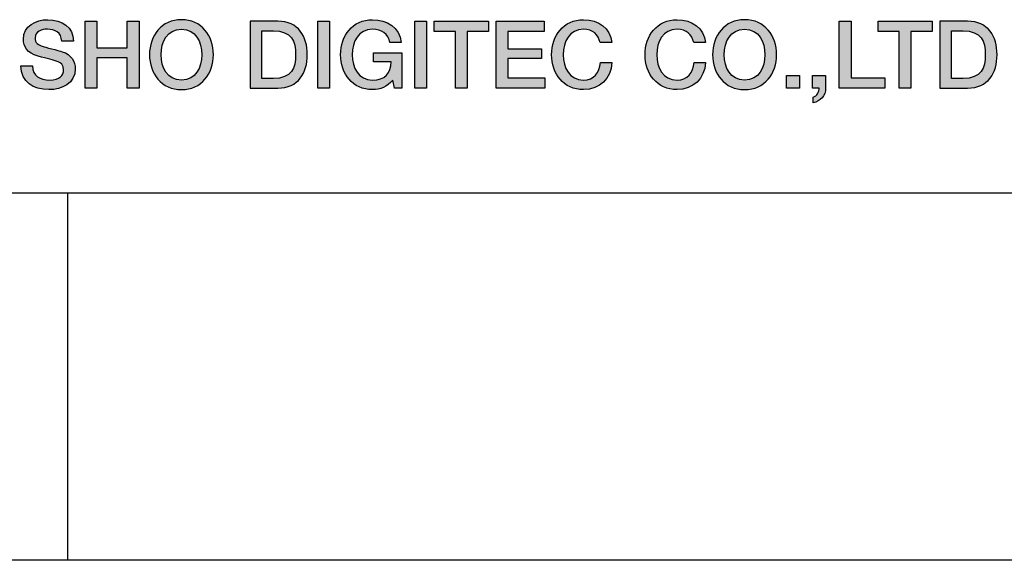
# Model space of a CAD drawing. Extents: x 18 to 1274, y 7 to 601.
# Drawn here: x 1152 to 1205, y 7 to 37 of the extents above; entities that cross this region are included whole.
import ezdxf

# ---------------------------------------------------------------- set-up
doc = ezdxf.new("R2010")
doc.units = 0
doc.layers.add('図枠', color=7, linetype='CONTINUOUS')

msp = doc.modelspace()

# ---------------------------------------------------------------- hatches: boundary and pattern name
at = {"layer": '図枠', "linetype": 'Continuous'}
h = msp.add_hatch(color=256, dxfattribs=at)
edge = h.paths.add_edge_path(flags=0)
edge.add_spline(control_points=[(1153.418, 32.708), (1152.589, 32.708), (1151.916, 33.105), (1151.902, 34.008)], knot_values=[14, 14, 14, 14, 15, 15, 15, 15], weights=[1, 1, 1, 1], degree=3, periodic=0)
edge.add_line((1151.902, 34.008), (1152.537, 34.008))
edge.add_spline(control_points=[(1152.537, 34.008), (1152.537, 33.446), (1152.95, 33.227), (1153.459, 33.227)], knot_values=[0, 0, 0, 0, 1, 1, 1, 1], weights=[1, 1, 1, 1], degree=3, periodic=0)
edge.add_spline(control_points=[(1153.459, 33.227), (1154.019, 33.227), (1154.226, 33.504), (1154.226, 33.778)], knot_values=[1, 1, 1, 1, 2, 2, 2, 2], weights=[1, 1, 1, 1], degree=3, periodic=0)
edge.add_spline(control_points=[(1154.226, 33.778), (1154.226, 34.058), (1154.074, 34.171), (1153.926, 34.226)], knot_values=[2, 2, 2, 2, 3, 3, 3, 3], weights=[1, 1, 1, 1], degree=3, periodic=0)
edge.add_spline(control_points=[(1153.926, 34.226), (1153.672, 34.323), (1153.342, 34.387), (1152.842, 34.526)], knot_values=[3, 3, 3, 3, 4, 4, 4, 4], weights=[1, 1, 1, 1], degree=3, periodic=0)
edge.add_spline(control_points=[(1152.842, 34.526), (1152.223, 34.694), (1152.039, 35.072), (1152.039, 35.446)], knot_values=[4, 4, 4, 4, 5, 5, 5, 5], weights=[1, 1, 1, 1], degree=3, periodic=0)
edge.add_spline(control_points=[(1152.039, 35.446), (1152.039, 36.174), (1152.711, 36.517), (1153.367, 36.517)], knot_values=[5, 5, 5, 5, 6, 6, 6, 6], weights=[1, 1, 1, 1], degree=3, periodic=0)
edge.add_spline(control_points=[(1153.367, 36.517), (1154.125, 36.517), (1154.762, 36.113), (1154.762, 35.355)], knot_values=[6, 6, 6, 6, 7, 7, 7, 7], weights=[1, 1, 1, 1], degree=3, periodic=0)
edge.add_line((1154.762, 35.355), (1154.125, 35.355))
edge.add_spline(control_points=[(1154.125, 35.355), (1154.094, 35.824), (1153.779, 35.997), (1153.342, 35.997)], knot_values=[8, 8, 8, 8, 9, 9, 9, 9], weights=[1, 1, 1, 1], degree=3, periodic=0)
edge.add_spline(control_points=[(1153.342, 35.997), (1153.047, 35.997), (1152.675, 35.89), (1152.675, 35.523)], knot_values=[9, 9, 9, 9, 10, 10, 10, 10], weights=[1, 1, 1, 1], degree=3, periodic=0)
edge.add_spline(control_points=[(1152.675, 35.523), (1152.675, 35.269), (1152.848, 35.125), (1153.107, 35.055)], knot_values=[10, 10, 10, 10, 11, 11, 11, 11], weights=[1, 1, 1, 1], degree=3, periodic=0)
edge.add_spline(control_points=[(1153.107, 35.055), (1153.164, 35.039), (1153.967, 34.832), (1154.155, 34.775)], knot_values=[11, 11, 11, 11, 12, 12, 12, 12], weights=[1, 1, 1, 1], degree=3, periodic=0)
edge.add_spline(control_points=[(1154.155, 34.775), (1154.634, 34.633), (1154.862, 34.226), (1154.862, 33.848)], knot_values=[12, 12, 12, 12, 13, 13, 13, 13], weights=[1, 1, 1, 1], degree=3, periodic=0)
edge.add_spline(control_points=[(1154.862, 33.848), (1154.862, 33.035), (1154.14, 32.708), (1153.418, 32.708)], knot_values=[13, 13, 13, 13, 14, 14, 14, 14], weights=[1, 1, 1, 1], degree=3, periodic=0)
for points in [[(1155.402, 32.796), (1155.402, 36.428), (1156.04, 36.428), (1156.04, 34.983), (1157.693, 34.983), (1157.693, 36.428), (1158.328, 36.428), (1158.328, 32.796), (1157.693, 32.796), (1157.693, 34.435), (1156.04, 34.435), (1156.04, 32.796)], [(1168.047, 32.796), (1168.047, 36.428), (1168.684, 36.428), (1168.684, 32.796)], [(1173.324, 32.796), (1173.324, 36.428), (1173.959, 36.428), (1173.959, 32.796)], [(1174.392, 35.88), (1174.392, 36.428), (1177.334, 36.428), (1177.334, 35.88), (1176.178, 35.88), (1176.178, 32.796), (1175.543, 32.796), (1175.543, 35.88)], [(1177.755, 32.796), (1177.755, 36.428), (1180.371, 36.428), (1180.371, 35.88), (1178.392, 35.88), (1178.392, 34.927), (1180.223, 34.927), (1180.223, 34.409), (1178.392, 34.409), (1178.392, 33.346), (1180.405, 33.346), (1180.405, 32.796)], [(1196.42, 32.796), (1196.42, 36.428), (1197.057, 36.428), (1197.057, 33.346), (1198.903, 33.346), (1198.903, 32.796)], [(1199.677, 35.88), (1198.527, 35.88), (1198.527, 36.428), (1201.468, 36.428), (1201.468, 35.88), (1200.314, 35.88), (1200.314, 32.796), (1199.677, 32.796)], [(1193.555, 32.796), (1193.555, 33.483), (1194.263, 33.483), (1194.263, 32.796)]]:
    msp.add_hatch(color=256, dxfattribs=at).paths.add_polyline_path(points, flags=0)
h = msp.add_hatch(color=256, dxfattribs=at)
edge = h.paths.add_edge_path(flags=0)
edge.add_spline(control_points=[(1160.639, 36.517), (1159.549, 36.517), (1158.899, 35.65), (1158.899, 34.611), (1158.899, 33.575), (1159.549, 32.708), (1160.639, 32.708)], knot_values=[0, 0, 0, 0, 1, 1, 1, 2, 2, 2, 2], weights=[1, 1, 1, 1, 1, 1, 1], degree=3, periodic=0)
edge.add_spline(control_points=[(1160.639, 32.708), (1161.727, 32.708), (1162.378, 33.575), (1162.378, 34.611), (1162.378, 35.65), (1161.727, 36.517), (1160.639, 36.517)], knot_values=[2, 2, 2, 2, 3, 3, 3, 4, 4, 4, 4], weights=[1, 1, 1, 1, 1, 1, 1], degree=3, periodic=0)
edge = h.paths.add_edge_path(flags=0)
edge.add_spline(control_points=[(1160.639, 33.227), (1159.858, 33.227), (1159.534, 33.916), (1159.534, 34.611), (1159.534, 35.309), (1159.858, 35.997), (1160.639, 35.997)], knot_values=[2, 2, 2, 2, 3, 3, 3, 4, 4, 4, 4], weights=[1, 1, 1, 1, 1, 1, 1], degree=3, periodic=0)
edge.add_spline(control_points=[(1160.639, 35.997), (1161.417, 35.997), (1161.742, 35.309), (1161.742, 34.611), (1161.742, 33.916), (1161.417, 33.227), (1160.639, 33.227)], knot_values=[0, 0, 0, 0, 1, 1, 1, 2, 2, 2, 2], weights=[1, 1, 1, 1, 1, 1, 1], degree=3, periodic=0)
h = msp.add_hatch(color=256, dxfattribs=at)
edge = h.paths.add_edge_path(flags=0)
edge.add_spline(control_points=[(1167.482, 34.611), (1167.482, 35.615), (1166.999, 36.428), (1165.878, 36.428)], knot_values=[2, 2, 2, 2, 3, 3, 3, 3], weights=[1, 1, 1, 1], degree=3, periodic=0)
edge.add_line((1165.878, 36.428), (1164.373, 36.428))
edge.add_line((1164.373, 36.428), (1164.373, 32.796))
edge.add_line((1164.373, 32.796), (1165.878, 32.796))
edge.add_spline(control_points=[(1165.878, 32.796), (1166.999, 32.796), (1167.482, 33.609), (1167.482, 34.611)], knot_values=[1, 1, 1, 1, 2, 2, 2, 2], weights=[1, 1, 1, 1], degree=3, periodic=0)
edge = h.paths.add_edge_path(flags=0)
edge.add_spline(control_points=[(1165.636, 35.909), (1166.631, 35.909), (1166.846, 35.341), (1166.846, 34.611)], knot_values=[1, 1, 1, 1, 2, 2, 2, 2], weights=[1, 1, 1, 1], degree=3, periodic=0)
edge.add_spline(control_points=[(1166.846, 34.611), (1166.846, 33.886), (1166.631, 33.315), (1165.636, 33.315)], knot_values=[2, 2, 2, 2, 3, 3, 3, 3], weights=[1, 1, 1, 1], degree=3, periodic=0)
edge.add_line((1165.636, 33.315), (1165.009, 33.315))
edge.add_line((1165.009, 33.315), (1165.009, 35.909))
edge.add_line((1165.009, 35.909), (1165.636, 35.909))
h = msp.add_hatch(color=256, dxfattribs=at)
edge = h.paths.add_edge_path(flags=0)
edge.add_spline(control_points=[(1171.034, 33.227), (1171.686, 33.22), (1172.041, 33.609), (1172.052, 34.226)], knot_values=[10, 10, 10, 10, 11, 11, 11, 11], weights=[1, 1, 1, 1], degree=3, periodic=0)
edge.add_line((1172.052, 34.226), (1171.084, 34.226))
edge.add_line((1171.084, 34.226), (1171.084, 34.709))
edge.add_line((1171.084, 34.709), (1172.633, 34.709))
edge.add_line((1172.633, 34.709), (1172.633, 32.796))
edge.add_line((1172.633, 32.796), (1172.224, 32.796))
edge.add_line((1172.224, 32.796), (1172.128, 33.223))
edge.add_spline(control_points=[(1172.128, 33.223), (1171.787, 32.837), (1171.475, 32.708), (1171.034, 32.708)], knot_values=[2, 2, 2, 2, 3, 3, 3, 3], weights=[1, 1, 1, 1], degree=3, periodic=0)
edge.add_spline(control_points=[(1171.034, 32.708), (1169.944, 32.708), (1169.293, 33.575), (1169.293, 34.611)], knot_values=[3, 3, 3, 3, 4, 4, 4, 4], weights=[1, 1, 1, 1], degree=3, periodic=0)
edge.add_spline(control_points=[(1169.293, 34.611), (1169.293, 35.65), (1169.944, 36.517), (1171.034, 36.517)], knot_values=[4, 4, 4, 4, 5, 5, 5, 5], weights=[1, 1, 1, 1], degree=3, periodic=0)
edge.add_spline(control_points=[(1171.034, 36.517), (1171.826, 36.517), (1172.495, 36.095), (1172.591, 35.274)], knot_values=[5, 5, 5, 5, 6, 6, 6, 6], weights=[1, 1, 1, 1], degree=3, periodic=0)
edge.add_line((1172.591, 35.274), (1171.969, 35.274))
edge.add_spline(control_points=[(1171.969, 35.274), (1171.909, 35.753), (1171.491, 35.997), (1171.034, 35.997)], knot_values=[7, 7, 7, 7, 8, 8, 8, 8], weights=[1, 1, 1, 1], degree=3, periodic=0)
edge.add_spline(control_points=[(1171.034, 35.997), (1170.255, 35.997), (1169.929, 35.309), (1169.929, 34.611)], knot_values=[8, 8, 8, 8, 9, 9, 9, 9], weights=[1, 1, 1, 1], degree=3, periodic=0)
edge.add_spline(control_points=[(1169.929, 34.611), (1169.929, 33.916), (1170.255, 33.227), (1171.034, 33.227)], knot_values=[9, 9, 9, 9, 10, 10, 10, 10], weights=[1, 1, 1, 1], degree=3, periodic=0)
h = msp.add_hatch(color=256, dxfattribs=at)
edge = h.paths.add_edge_path(flags=0)
edge.add_spline(control_points=[(1182.509, 36.517), (1183.329, 36.511), (1183.974, 36.059), (1184.051, 35.274)], knot_values=[8, 8, 8, 8, 9, 9, 9, 9], weights=[1, 1, 1, 1], degree=3, periodic=0)
edge.add_line((1184.051, 35.274), (1183.415, 35.274))
edge.add_spline(control_points=[(1183.415, 35.274), (1183.307, 35.692), (1183.038, 35.997), (1182.509, 35.997)], knot_values=[0, 0, 0, 0, 1, 1, 1, 1], weights=[1, 1, 1, 1], degree=3, periodic=0)
edge.add_spline(control_points=[(1182.509, 35.997), (1181.731, 35.997), (1181.404, 35.309), (1181.404, 34.611)], knot_values=[1, 1, 1, 1, 2, 2, 2, 2], weights=[1, 1, 1, 1], degree=3, periodic=0)
edge.add_spline(control_points=[(1181.404, 34.611), (1181.404, 33.916), (1181.731, 33.227), (1182.509, 33.227)], knot_values=[2, 2, 2, 2, 3, 3, 3, 3], weights=[1, 1, 1, 1], degree=3, periodic=0)
edge.add_spline(control_points=[(1182.509, 33.227), (1183.073, 33.227), (1183.382, 33.651), (1183.435, 34.18)], knot_values=[3, 3, 3, 3, 4, 4, 4, 4], weights=[1, 1, 1, 1], degree=3, periodic=0)
edge.add_line((1183.435, 34.18), (1184.055, 34.18))
edge.add_spline(control_points=[(1184.055, 34.18), (1184.002, 33.311), (1183.389, 32.708), (1182.509, 32.708)], knot_values=[5, 5, 5, 5, 6, 6, 6, 6], weights=[1, 1, 1, 1], degree=3, periodic=0)
edge.add_spline(control_points=[(1182.509, 32.708), (1181.419, 32.708), (1180.767, 33.575), (1180.767, 34.611)], knot_values=[6, 6, 6, 6, 7, 7, 7, 7], weights=[1, 1, 1, 1], degree=3, periodic=0)
edge.add_spline(control_points=[(1180.767, 34.611), (1180.767, 35.65), (1181.419, 36.517), (1182.509, 36.517)], knot_values=[7, 7, 7, 7, 8, 8, 8, 8], weights=[1, 1, 1, 1], degree=3, periodic=0)
h = msp.add_hatch(color=256, dxfattribs=at)
edge = h.paths.add_edge_path(flags=0)
edge.add_spline(control_points=[(1187.596, 36.517), (1188.417, 36.511), (1189.061, 36.059), (1189.138, 35.274)], knot_values=[8, 8, 8, 8, 9, 9, 9, 9], weights=[1, 1, 1, 1], degree=3, periodic=0)
edge.add_line((1189.138, 35.274), (1188.501, 35.274))
edge.add_spline(control_points=[(1188.501, 35.274), (1188.396, 35.692), (1188.126, 35.997), (1187.596, 35.997)], knot_values=[0, 0, 0, 0, 1, 1, 1, 1], weights=[1, 1, 1, 1], degree=3, periodic=0)
edge.add_spline(control_points=[(1187.596, 35.997), (1186.818, 35.997), (1186.492, 35.309), (1186.492, 34.611)], knot_values=[1, 1, 1, 1, 2, 2, 2, 2], weights=[1, 1, 1, 1], degree=3, periodic=0)
edge.add_spline(control_points=[(1186.492, 34.611), (1186.492, 33.916), (1186.818, 33.227), (1187.596, 33.227)], knot_values=[2, 2, 2, 2, 3, 3, 3, 3], weights=[1, 1, 1, 1], degree=3, periodic=0)
edge.add_spline(control_points=[(1187.596, 33.227), (1188.161, 33.227), (1188.472, 33.651), (1188.522, 34.18)], knot_values=[3, 3, 3, 3, 4, 4, 4, 4], weights=[1, 1, 1, 1], degree=3, periodic=0)
edge.add_line((1188.522, 34.18), (1189.145, 34.18))
edge.add_spline(control_points=[(1189.145, 34.18), (1189.093, 33.311), (1188.477, 32.708), (1187.596, 32.708)], knot_values=[5, 5, 5, 5, 6, 6, 6, 6], weights=[1, 1, 1, 1], degree=3, periodic=0)
edge.add_spline(control_points=[(1187.596, 32.708), (1186.508, 32.708), (1185.856, 33.575), (1185.856, 34.611)], knot_values=[6, 6, 6, 6, 7, 7, 7, 7], weights=[1, 1, 1, 1], degree=3, periodic=0)
edge.add_spline(control_points=[(1185.856, 34.611), (1185.856, 35.65), (1186.508, 36.517), (1187.596, 36.517)], knot_values=[7, 7, 7, 7, 8, 8, 8, 8], weights=[1, 1, 1, 1], degree=3, periodic=0)
h = msp.add_hatch(color=256, dxfattribs=at)
edge = h.paths.add_edge_path(flags=0)
edge.add_spline(control_points=[(1191.271, 36.517), (1190.181, 36.517), (1189.528, 35.65), (1189.528, 34.611), (1189.528, 33.575), (1190.181, 32.708), (1191.271, 32.708)], knot_values=[0, 0, 0, 0, 1, 1, 1, 2, 2, 2, 2], weights=[1, 1, 1, 1, 1, 1, 1], degree=3, periodic=0)
edge.add_spline(control_points=[(1191.271, 32.708), (1192.36, 32.708), (1193.009, 33.575), (1193.009, 34.611), (1193.009, 35.65), (1192.36, 36.517), (1191.271, 36.517)], knot_values=[2, 2, 2, 2, 3, 3, 3, 4, 4, 4, 4], weights=[1, 1, 1, 1, 1, 1, 1], degree=3, periodic=0)
edge = h.paths.add_edge_path(flags=0)
edge.add_spline(control_points=[(1191.271, 33.227), (1190.492, 33.227), (1190.166, 33.916), (1190.166, 34.611), (1190.166, 35.309), (1190.492, 35.997), (1191.271, 35.997)], knot_values=[2, 2, 2, 2, 3, 3, 3, 4, 4, 4, 4], weights=[1, 1, 1, 1, 1, 1, 1], degree=3, periodic=0)
edge.add_spline(control_points=[(1191.271, 35.997), (1192.049, 35.997), (1192.375, 35.309), (1192.375, 34.611), (1192.375, 33.916), (1192.049, 33.227), (1191.271, 33.227)], knot_values=[0, 0, 0, 0, 1, 1, 1, 2, 2, 2, 2], weights=[1, 1, 1, 1, 1, 1, 1], degree=3, periodic=0)
h = msp.add_hatch(color=256, dxfattribs=at)
edge = h.paths.add_edge_path(flags=0)
edge.add_spline(control_points=[(1205.002, 34.611), (1205.002, 35.615), (1204.517, 36.428), (1203.397, 36.428)], knot_values=[2, 2, 2, 2, 3, 3, 3, 3], weights=[1, 1, 1, 1], degree=3, periodic=0)
edge.add_line((1203.397, 36.428), (1201.891, 36.428))
edge.add_line((1201.891, 36.428), (1201.891, 32.796))
edge.add_line((1201.891, 32.796), (1203.397, 32.796))
edge.add_spline(control_points=[(1203.397, 32.796), (1204.517, 32.796), (1205.002, 33.609), (1205.002, 34.611)], knot_values=[1, 1, 1, 1, 2, 2, 2, 2], weights=[1, 1, 1, 1], degree=3, periodic=0)
edge = h.paths.add_edge_path(flags=0)
edge.add_spline(control_points=[(1203.154, 35.909), (1204.15, 35.909), (1204.362, 35.341), (1204.362, 34.611)], knot_values=[1, 1, 1, 1, 2, 2, 2, 2], weights=[1, 1, 1, 1], degree=3, periodic=0)
edge.add_spline(control_points=[(1204.362, 34.611), (1204.362, 33.886), (1204.15, 33.315), (1203.154, 33.315)], knot_values=[2, 2, 2, 2, 3, 3, 3, 3], weights=[1, 1, 1, 1], degree=3, periodic=0)
edge.add_line((1203.154, 33.315), (1202.527, 33.315))
edge.add_line((1202.527, 33.315), (1202.527, 35.909))
edge.add_line((1202.527, 35.909), (1203.154, 35.909))
h = msp.add_hatch(color=256, dxfattribs=at)
edge = h.paths.add_edge_path(flags=0)
edge.add_spline(control_points=[(1194.99, 32.302), (1195.213, 32.358), (1195.326, 32.578), (1195.322, 32.796)], knot_values=[4, 4, 4, 4, 5, 5, 5, 5], weights=[1, 1, 1, 1], degree=3, periodic=0)
edge.add_line((1195.322, 32.796), (1194.969, 32.796))
edge.add_line((1194.969, 32.796), (1194.969, 33.483))
edge.add_line((1194.969, 33.483), (1195.677, 33.483))
edge.add_line((1195.677, 33.483), (1195.677, 32.796))
edge.add_spline(control_points=[(1195.677, 32.796), (1195.673, 32.378), (1195.393, 32.074), (1194.99, 31.992)], knot_values=[2, 2, 2, 2, 3, 3, 3, 3], weights=[1, 1, 1, 1], degree=3, periodic=0)
edge.add_line((1194.99, 31.992), (1194.99, 32.302))

# ---------------------------------------------------------------- linework, layer by layer
for p, q in [((1155.402, 36.428), (1156.04, 36.428)), ((1155.402, 32.796), (1155.402, 36.428)), ((1156.04, 36.428), (1156.04, 34.983)), ((1157.693, 34.983), (1157.693, 36.428)), ((1157.693, 36.428), (1158.328, 36.428)), ((1158.328, 36.428), (1158.328, 32.796)), ((1165.878, 36.428), (1164.373, 36.428)), ((1164.373, 36.428), (1164.373, 32.796)), ((1168.047, 36.428), (1168.684, 36.428)), ((1168.047, 32.796), (1168.047, 36.428)), ((1168.684, 36.428), (1168.684, 32.796)), ((1173.324, 36.428), (1173.959, 36.428)), ((1173.324, 32.796), (1173.324, 36.428)), ((1173.959, 36.428), (1173.959, 32.796)), ((1174.392, 36.428), (1177.334, 36.428)), ((1174.392, 35.88), (1174.392, 36.428)), ((1177.334, 36.428), (1177.334, 35.88)), ((1177.755, 36.428), (1180.371, 36.428)), ((1177.755, 32.796), (1177.755, 36.428)), ((1180.371, 36.428), (1180.371, 35.88)), ((1196.42, 36.428), (1197.057, 36.428)), ((1196.42, 32.796), (1196.42, 36.428)), ((1197.057, 36.428), (1197.057, 33.346)), ((1198.527, 36.428), (1201.468, 36.428)), ((1198.527, 35.88), (1198.527, 36.428)), ((1201.468, 36.428), (1201.468, 35.88)), ((1203.397, 36.428), (1201.891, 36.428)), ((1201.891, 36.428), (1201.891, 32.796)), ((1165.009, 35.909), (1165.636, 35.909)), ((1165.009, 33.315), (1165.009, 35.909)), ((1202.527, 35.909), (1203.154, 35.909)), ((1202.527, 33.315), (1202.527, 35.909)), ((1154.762, 35.355), (1154.125, 35.355)), ((1175.543, 35.88), (1174.392, 35.88)), ((1175.543, 32.796), (1175.543, 35.88)), ((1177.334, 35.88), (1176.178, 35.88)), ((1176.178, 35.88), (1176.178, 32.796)), ((1180.371, 35.88), (1178.392, 35.88)), ((1178.392, 35.88), (1178.392, 34.927)), ((1199.677, 35.88), (1198.527, 35.88)), ((1199.677, 32.796), (1199.677, 35.88)), ((1201.468, 35.88), (1200.314, 35.88)), ((1200.314, 35.88), (1200.314, 32.796)), ((1156.04, 34.983), (1157.693, 34.983)), ((1172.591, 35.274), (1171.969, 35.274)), ((1178.392, 34.927), (1180.223, 34.927)), ((1180.223, 34.927), (1180.223, 34.409)), ((1184.051, 35.274), (1183.415, 35.274)), ((1189.138, 35.274), (1188.501, 35.274)), ((1157.693, 34.435), (1156.04, 34.435)), ((1156.04, 34.435), (1156.04, 32.796)), ((1157.693, 32.796), (1157.693, 34.435)), ((1171.084, 34.226), (1171.084, 34.709)), ((1171.084, 34.709), (1172.633, 34.709)), ((1172.633, 34.709), (1172.633, 32.796)), ((1180.223, 34.409), (1178.392, 34.409)), ((1178.392, 34.409), (1178.392, 33.346)), ((1151.902, 34.008), (1152.537, 34.008)), ((1172.052, 34.226), (1171.084, 34.226)), ((1183.435, 34.18), (1184.055, 34.18)), ((1188.522, 34.18), (1189.145, 34.18)), ((1165.636, 33.315), (1165.009, 33.315)), ((1172.224, 32.796), (1172.128, 33.223)), ((1178.392, 33.346), (1180.405, 33.346)), ((1180.405, 33.346), (1180.405, 32.796)), ((1193.555, 33.483), (1194.263, 33.483)), ((1193.555, 32.796), (1193.555, 33.483)), ((1194.263, 33.483), (1194.263, 32.796)), ((1194.969, 33.483), (1195.677, 33.483)), ((1194.969, 32.796), (1194.969, 33.483)), ((1195.677, 33.483), (1195.677, 32.796)), ((1197.057, 33.346), (1198.903, 33.346)), ((1198.903, 33.346), (1198.903, 32.796)), ((1203.154, 33.315), (1202.527, 33.315)), ((1156.04, 32.796), (1155.402, 32.796)), ((1158.328, 32.796), (1157.693, 32.796)), ((1164.373, 32.796), (1165.878, 32.796)), ((1168.684, 32.796), (1168.047, 32.796)), ((1172.633, 32.796), (1172.224, 32.796)), ((1173.959, 32.796), (1173.324, 32.796)), ((1176.178, 32.796), (1175.543, 32.796)), ((1180.405, 32.796), (1177.755, 32.796)), ((1194.263, 32.796), (1193.555, 32.796)), ((1195.322, 32.796), (1194.969, 32.796)), ((1198.903, 32.796), (1196.42, 32.796)), ((1200.314, 32.796), (1199.677, 32.796)), ((1201.891, 32.796), (1203.397, 32.796)), ((1194.99, 31.992), (1194.99, 32.302)), ((1154.433, 27.087), (1154.433, 7.087))]:
    msp.add_line(p, q, dxfattribs=at)
at = {"layer": '図枠'}
for p, q in [((454.425, 27.087), (1254.425, 27.087)), ((1274.425, 7.087), (434.425, 7.087))]:
    msp.add_line(p, q, dxfattribs=at)
at = {"layer": '図枠', "linetype": 'Continuous'}
for points in [[(1152.039, 35.446), (1152.039, 36.174), (1152.711, 36.517), (1153.367, 36.517)], [(1153.367, 36.517), (1154.125, 36.517), (1154.762, 36.113), (1154.762, 35.355)], [(1167.482, 34.611), (1167.482, 35.615), (1166.999, 36.428), (1165.878, 36.428)], [(1169.293, 34.611), (1169.293, 35.65), (1169.944, 36.517), (1171.034, 36.517)], [(1171.034, 36.517), (1171.826, 36.517), (1172.495, 36.095), (1172.591, 35.274)], [(1180.767, 34.611), (1180.767, 35.65), (1181.419, 36.517), (1182.509, 36.517)], [(1182.509, 36.517), (1183.329, 36.511), (1183.974, 36.059), (1184.051, 35.274)], [(1185.856, 34.611), (1185.856, 35.65), (1186.508, 36.517), (1187.596, 36.517)], [(1187.596, 36.517), (1188.417, 36.511), (1189.061, 36.059), (1189.138, 35.274)], [(1205.002, 34.611), (1205.002, 35.615), (1204.517, 36.428), (1203.397, 36.428)], [(1153.342, 35.997), (1153.047, 35.997), (1152.675, 35.89), (1152.675, 35.523)], [(1154.125, 35.355), (1154.094, 35.824), (1153.779, 35.997), (1153.342, 35.997)], [(1165.636, 35.909), (1166.631, 35.909), (1166.846, 35.341), (1166.846, 34.611)], [(1171.034, 35.997), (1170.255, 35.997), (1169.929, 35.309), (1169.929, 34.611)], [(1171.969, 35.274), (1171.909, 35.753), (1171.491, 35.997), (1171.034, 35.997)], [(1182.509, 35.997), (1181.731, 35.997), (1181.404, 35.309), (1181.404, 34.611)], [(1183.415, 35.274), (1183.307, 35.692), (1183.038, 35.997), (1182.509, 35.997)], [(1187.596, 35.997), (1186.818, 35.997), (1186.492, 35.309), (1186.492, 34.611)], [(1188.501, 35.274), (1188.396, 35.692), (1188.126, 35.997), (1187.596, 35.997)], [(1203.154, 35.909), (1204.15, 35.909), (1204.362, 35.341), (1204.362, 34.611)], [(1152.842, 34.526), (1152.223, 34.694), (1152.039, 35.072), (1152.039, 35.446)], [(1152.675, 35.523), (1152.675, 35.269), (1152.848, 35.125), (1153.107, 35.055)], [(1153.107, 35.055), (1153.164, 35.039), (1153.967, 34.832), (1154.155, 34.775)], [(1153.926, 34.226), (1153.672, 34.323), (1153.342, 34.387), (1152.842, 34.526)], [(1154.155, 34.775), (1154.634, 34.633), (1154.862, 34.226), (1154.862, 33.848)], [(1166.846, 34.611), (1166.846, 33.886), (1166.631, 33.315), (1165.636, 33.315)], [(1165.878, 32.796), (1166.999, 32.796), (1167.482, 33.609), (1167.482, 34.611)], [(1171.034, 32.708), (1169.944, 32.708), (1169.293, 33.575), (1169.293, 34.611)], [(1169.929, 34.611), (1169.929, 33.916), (1170.255, 33.227), (1171.034, 33.227)], [(1182.509, 32.708), (1181.419, 32.708), (1180.767, 33.575), (1180.767, 34.611)], [(1181.404, 34.611), (1181.404, 33.916), (1181.731, 33.227), (1182.509, 33.227)], [(1187.596, 32.708), (1186.508, 32.708), (1185.856, 33.575), (1185.856, 34.611)], [(1186.492, 34.611), (1186.492, 33.916), (1186.818, 33.227), (1187.596, 33.227)], [(1204.362, 34.611), (1204.362, 33.886), (1204.15, 33.315), (1203.154, 33.315)], [(1203.397, 32.796), (1204.517, 32.796), (1205.002, 33.609), (1205.002, 34.611)], [(1153.418, 32.708), (1152.589, 32.708), (1151.916, 33.105), (1151.902, 34.008)], [(1152.537, 34.008), (1152.537, 33.446), (1152.95, 33.227), (1153.459, 33.227)], [(1154.862, 33.848), (1154.862, 33.035), (1154.14, 32.708), (1153.418, 32.708)], [(1153.459, 33.227), (1154.019, 33.227), (1154.226, 33.504), (1154.226, 33.778)], [(1154.226, 33.778), (1154.226, 34.058), (1154.074, 34.171), (1153.926, 34.226)], [(1171.034, 33.227), (1171.686, 33.22), (1172.041, 33.609), (1172.052, 34.226)], [(1182.509, 33.227), (1183.073, 33.227), (1183.382, 33.651), (1183.435, 34.18)], [(1184.055, 34.18), (1184.002, 33.311), (1183.389, 32.708), (1182.509, 32.708)], [(1187.596, 33.227), (1188.161, 33.227), (1188.472, 33.651), (1188.522, 34.18)], [(1189.145, 34.18), (1189.093, 33.311), (1188.477, 32.708), (1187.596, 32.708)], [(1172.128, 33.223), (1171.787, 32.837), (1171.475, 32.708), (1171.034, 32.708)], [(1195.677, 32.796), (1195.673, 32.378), (1195.393, 32.074), (1194.99, 31.992)], [(1194.99, 32.302), (1195.213, 32.358), (1195.326, 32.578), (1195.322, 32.796)]]:
    msp.add_open_spline(points, degree=3, dxfattribs=at)
for points, knots in [([(1160.639, 36.517), (1159.549, 36.517), (1158.899, 35.65), (1158.899, 34.611), (1158.899, 33.575), (1159.549, 32.708), (1160.639, 32.708)], [0, 0, 0, 0, 1, 1, 1, 2, 2, 2, 2]), ([(1160.639, 32.708), (1161.727, 32.708), (1162.378, 33.575), (1162.378, 34.611), (1162.378, 35.65), (1161.727, 36.517), (1160.639, 36.517)], [2, 2, 2, 2, 3, 3, 3, 4, 4, 4, 4]), ([(1191.271, 36.517), (1190.181, 36.517), (1189.528, 35.65), (1189.528, 34.611), (1189.528, 33.575), (1190.181, 32.708), (1191.271, 32.708)], [0, 0, 0, 0, 1, 1, 1, 2, 2, 2, 2]), ([(1191.271, 32.708), (1192.36, 32.708), (1193.009, 33.575), (1193.009, 34.611), (1193.009, 35.65), (1192.36, 36.517), (1191.271, 36.517)], [2, 2, 2, 2, 3, 3, 3, 4, 4, 4, 4]), ([(1160.639, 33.227), (1159.858, 33.227), (1159.534, 33.916), (1159.534, 34.611), (1159.534, 35.309), (1159.858, 35.997), (1160.639, 35.997)], [2, 2, 2, 2, 3, 3, 3, 4, 4, 4, 4]), ([(1160.639, 35.997), (1161.417, 35.997), (1161.742, 35.309), (1161.742, 34.611), (1161.742, 33.916), (1161.417, 33.227), (1160.639, 33.227)], [0, 0, 0, 0, 1, 1, 1, 2, 2, 2, 2]), ([(1191.271, 33.227), (1190.492, 33.227), (1190.166, 33.916), (1190.166, 34.611), (1190.166, 35.309), (1190.492, 35.997), (1191.271, 35.997)], [2, 2, 2, 2, 3, 3, 3, 4, 4, 4, 4]), ([(1191.271, 35.997), (1192.049, 35.997), (1192.375, 35.309), (1192.375, 34.611), (1192.375, 33.916), (1192.049, 33.227), (1191.271, 33.227)], [0, 0, 0, 0, 1, 1, 1, 2, 2, 2, 2])]:
    msp.add_open_spline(points, degree=3, knots=knots, dxfattribs=at)

doc.saveas('drawing.dxf')
